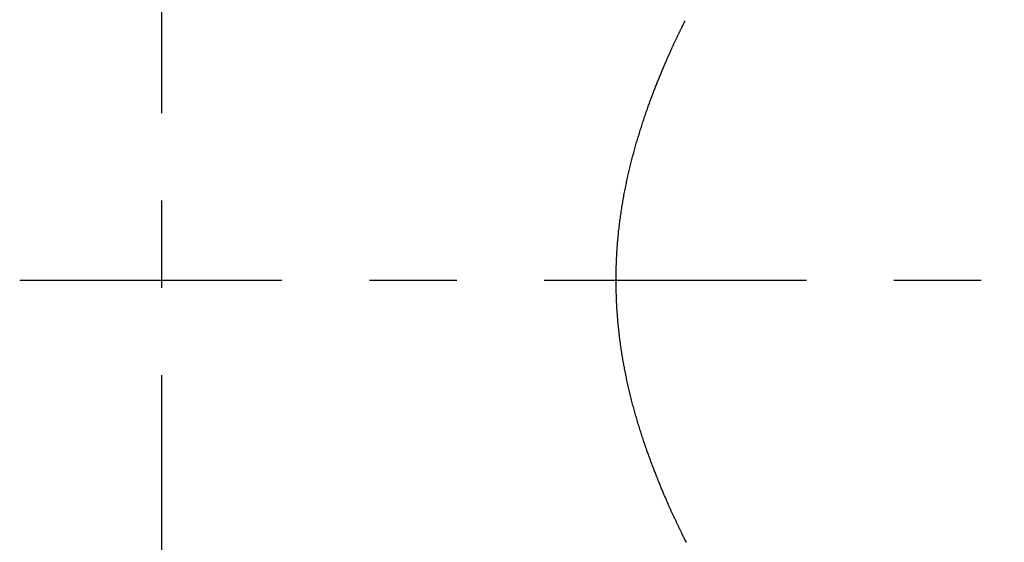
# Model space of a CAD drawing. Extents: x -37 to 265, y -105 to 250.
# Drawn here: x 131 to 142, y 89 to 95 of the extents above; entities that cross this region are included whole.
import ezdxf

# ---------------------------------------------------------------- set-up
doc = ezdxf.new("R2010")
doc.units = 0
doc.header["$MEASUREMENT"] = 0
doc.linetypes.add('CENTER', pattern=[6, 3, -1, 1, -1])
doc.layers.add('PIC13', color=7, linetype='CONTINUOUS')

msp = doc.modelspace()

# ---------------------------------------------------------------- linework, layer by layer
at = {"layer": 'PIC13', "color": 7, "linetype": 'CENTER'}
for p, q in [((132.408, 51.762), (132.408, 139.762)), ((130.782, 91.849), (225.469, 91.849))]:
    msp.add_line(p, q, dxfattribs=at)
at = {"layer": 'PIC13', "color": 7, "linetype": 'Continuous'}
for p, q in [((138.35, 94.73), (138.352, 94.735)), ((138.352, 94.735), (138.355, 94.74)), ((138.355, 94.74), (138.357, 94.744)), ((138.357, 94.744), (138.359, 94.749)), ((138.359, 94.749), (138.361, 94.754)), ((138.361, 94.754), (138.363, 94.758)), ((138.363, 94.758), (138.365, 94.762)), ((138.365, 94.762), (138.367, 94.766)), ((138.367, 94.766), (138.369, 94.77)), ((138.369, 94.77), (138.371, 94.774)), ((138.371, 94.774), (138.373, 94.777)), ((138.373, 94.777), (138.375, 94.781)), ((138.375, 94.781), (138.376, 94.784)), ((138.376, 94.784), (138.378, 94.787)), ((138.378, 94.787), (138.379, 94.79)), ((138.379, 94.79), (138.38, 94.792)), ((138.38, 94.792), (138.382, 94.795)), ((138.382, 94.795), (138.383, 94.797)), ((138.383, 94.797), (138.384, 94.799)), ((138.384, 94.799), (138.385, 94.801)), ((138.385, 94.801), (138.386, 94.803)), ((138.386, 94.803), (138.387, 94.805)), ((138.387, 94.807), (138.388, 94.808)), ((138.387, 94.805), (138.387, 94.807)), ((138.388, 94.808), (138.389, 94.809)), ((138.389, 94.809), (138.391, 94.815)), ((138.39, 94.811), (138.389, 94.811)), ((138.389, 94.811), (138.389, 94.81)), ((138.389, 94.81), (138.389, 94.81)), ((138.391, 94.813), (138.39, 94.813)), ((138.39, 94.813), (138.39, 94.812)), ((138.39, 94.812), (138.39, 94.812)), ((138.39, 94.812), (138.39, 94.811)), ((138.391, 94.815), (138.391, 94.815)), ((138.391, 94.815), (138.391, 94.815)), ((138.391, 94.815), (138.391, 94.814)), ((138.391, 94.814), (138.391, 94.814)), ((138.391, 94.814), (138.391, 94.814)), ((138.391, 94.814), (138.391, 94.813)), ((138.296, 94.616), (138.299, 94.623)), ((138.299, 94.623), (138.302, 94.631)), ((138.302, 94.631), (138.306, 94.638)), ((138.306, 94.638), (138.309, 94.645)), ((138.309, 94.645), (138.312, 94.652)), ((138.312, 94.652), (138.315, 94.658)), ((138.315, 94.658), (138.319, 94.665)), ((138.319, 94.665), (138.322, 94.671)), ((138.322, 94.671), (138.325, 94.678)), ((138.325, 94.678), (138.328, 94.684)), ((138.328, 94.684), (138.331, 94.69)), ((138.331, 94.69), (138.334, 94.696)), ((138.334, 94.696), (138.336, 94.702)), ((138.336, 94.702), (138.339, 94.708)), ((138.339, 94.708), (138.342, 94.714)), ((138.342, 94.714), (138.345, 94.719)), ((138.345, 94.719), (138.347, 94.724)), ((138.347, 94.724), (138.35, 94.73)), ((138.243, 94.503), (138.247, 94.512)), ((138.247, 94.512), (138.251, 94.52)), ((138.251, 94.52), (138.255, 94.529)), ((138.255, 94.529), (138.259, 94.537)), ((138.259, 94.537), (138.263, 94.545)), ((138.263, 94.545), (138.266, 94.554)), ((138.266, 94.554), (138.27, 94.562)), ((138.27, 94.562), (138.274, 94.57)), ((138.274, 94.57), (138.278, 94.578)), ((138.278, 94.578), (138.281, 94.586)), ((138.281, 94.586), (138.285, 94.593)), ((138.285, 94.593), (138.288, 94.601)), ((138.288, 94.601), (138.292, 94.609)), ((138.292, 94.609), (138.296, 94.616)), ((138.189, 94.383), (138.194, 94.393)), ((138.194, 94.393), (138.198, 94.402)), ((138.198, 94.402), (138.202, 94.412)), ((138.202, 94.412), (138.206, 94.421)), ((138.206, 94.421), (138.211, 94.431)), ((138.211, 94.431), (138.215, 94.44)), ((138.215, 94.44), (138.219, 94.449)), ((138.219, 94.449), (138.223, 94.458)), ((138.223, 94.458), (138.227, 94.467)), ((138.227, 94.467), (138.231, 94.476)), ((138.231, 94.476), (138.235, 94.485)), ((138.235, 94.485), (138.239, 94.494)), ((138.239, 94.494), (138.243, 94.503)), ((138.142, 94.273), (138.146, 94.283)), ((138.146, 94.283), (138.151, 94.293)), ((138.151, 94.293), (138.155, 94.304)), ((138.155, 94.304), (138.159, 94.314)), ((138.159, 94.314), (138.164, 94.324)), ((138.164, 94.324), (138.168, 94.334)), ((138.168, 94.334), (138.172, 94.344)), ((138.172, 94.344), (138.177, 94.354)), ((138.177, 94.354), (138.181, 94.364)), ((138.181, 94.364), (138.185, 94.373)), ((138.185, 94.373), (138.189, 94.383)), ((138.097, 94.165), (138.102, 94.176)), ((138.102, 94.176), (138.106, 94.187)), ((138.106, 94.187), (138.111, 94.198)), ((138.111, 94.198), (138.115, 94.209)), ((138.115, 94.209), (138.12, 94.22)), ((138.12, 94.22), (138.124, 94.23)), ((138.124, 94.23), (138.128, 94.241)), ((138.128, 94.241), (138.133, 94.252)), ((138.133, 94.252), (138.137, 94.262)), ((138.137, 94.262), (138.142, 94.273)), ((138.051, 94.05), (138.056, 94.062)), ((138.056, 94.062), (138.061, 94.074)), ((138.061, 94.074), (138.065, 94.085)), ((138.065, 94.085), (138.07, 94.097)), ((138.07, 94.097), (138.074, 94.108)), ((138.074, 94.108), (138.079, 94.12)), ((138.079, 94.12), (138.083, 94.131)), ((138.083, 94.131), (138.088, 94.143)), ((138.088, 94.143), (138.092, 94.154)), ((138.092, 94.154), (138.097, 94.165)), ((138.01, 93.941), (138.014, 93.953)), ((138.014, 93.953), (138.019, 93.966)), ((138.019, 93.966), (138.024, 93.978)), ((138.024, 93.978), (138.028, 93.99)), ((138.028, 93.99), (138.033, 94.002)), ((138.033, 94.002), (138.037, 94.014)), ((138.037, 94.014), (138.042, 94.026)), ((138.042, 94.026), (138.047, 94.038)), ((138.047, 94.038), (138.051, 94.05)), ((137.968, 93.826), (137.973, 93.839)), ((137.973, 93.839), (137.977, 93.852)), ((137.977, 93.852), (137.982, 93.865)), ((137.982, 93.865), (137.986, 93.878)), ((137.986, 93.878), (137.991, 93.891)), ((137.991, 93.891), (137.996, 93.903)), ((137.996, 93.903), (138, 93.916)), ((138, 93.916), (138.005, 93.929)), ((138.005, 93.929), (138.01, 93.941)), ((137.926, 93.705), (137.931, 93.719)), ((137.931, 93.719), (137.935, 93.733)), ((137.935, 93.733), (137.94, 93.746)), ((137.94, 93.746), (137.945, 93.76)), ((137.945, 93.76), (137.949, 93.773)), ((137.949, 93.773), (137.954, 93.786)), ((137.954, 93.786), (137.959, 93.8)), ((137.959, 93.8), (137.963, 93.813)), ((137.963, 93.813), (137.968, 93.826)), ((137.89, 93.593), (137.894, 93.607)), ((137.894, 93.607), (137.899, 93.622)), ((137.899, 93.622), (137.903, 93.636)), ((137.903, 93.636), (137.908, 93.65)), ((137.908, 93.65), (137.912, 93.664)), ((137.912, 93.664), (137.917, 93.678)), ((137.917, 93.678), (137.922, 93.691)), ((137.922, 93.691), (137.926, 93.705)), ((137.854, 93.477), (137.858, 93.492)), ((137.858, 93.492), (137.863, 93.506)), ((137.863, 93.506), (137.867, 93.521)), ((137.867, 93.521), (137.871, 93.535)), ((137.871, 93.535), (137.876, 93.55)), ((137.876, 93.55), (137.88, 93.564)), ((137.88, 93.564), (137.885, 93.579)), ((137.885, 93.579), (137.89, 93.593)), ((137.823, 93.372), (137.827, 93.387)), ((137.827, 93.387), (137.832, 93.402)), ((137.832, 93.402), (137.836, 93.417)), ((137.836, 93.417), (137.84, 93.432)), ((137.84, 93.432), (137.845, 93.447)), ((137.845, 93.447), (137.849, 93.462)), ((137.849, 93.462), (137.854, 93.477)), ((137.794, 93.264), (137.798, 93.279)), ((137.798, 93.279), (137.802, 93.295)), ((137.802, 93.295), (137.806, 93.31)), ((137.806, 93.31), (137.81, 93.326)), ((137.81, 93.326), (137.815, 93.341)), ((137.815, 93.341), (137.819, 93.357)), ((137.819, 93.357), (137.823, 93.372)), ((137.766, 93.153), (137.77, 93.169)), ((137.77, 93.169), (137.774, 93.185)), ((137.774, 93.185), (137.778, 93.201)), ((137.778, 93.201), (137.782, 93.217)), ((137.782, 93.217), (137.786, 93.233)), ((137.786, 93.233), (137.79, 93.248)), ((137.79, 93.248), (137.794, 93.264)), ((137.739, 93.04), (137.743, 93.056)), ((137.743, 93.056), (137.747, 93.073)), ((137.747, 93.073), (137.75, 93.089)), ((137.75, 93.089), (137.754, 93.105)), ((137.754, 93.105), (137.758, 93.121)), ((137.758, 93.121), (137.762, 93.137)), ((137.762, 93.137), (137.766, 93.153)), ((137.715, 92.925), (137.718, 92.941)), ((137.718, 92.941), (137.722, 92.958)), ((137.722, 92.958), (137.725, 92.974)), ((137.725, 92.974), (137.729, 92.991)), ((137.729, 92.991), (137.732, 93.007)), ((137.732, 93.007), (137.736, 93.024)), ((137.736, 93.024), (137.739, 93.04)), ((137.692, 92.807), (137.695, 92.824)), ((137.695, 92.824), (137.698, 92.841)), ((137.698, 92.841), (137.702, 92.857)), ((137.702, 92.857), (137.705, 92.874)), ((137.705, 92.874), (137.708, 92.891)), ((137.708, 92.891), (137.711, 92.908)), ((137.711, 92.908), (137.715, 92.925)), ((137.672, 92.687), (137.674, 92.704)), ((137.674, 92.704), (137.677, 92.721)), ((137.677, 92.721), (137.68, 92.739)), ((137.68, 92.739), (137.683, 92.756)), ((137.683, 92.756), (137.686, 92.773)), ((137.686, 92.773), (137.689, 92.79)), ((137.689, 92.79), (137.692, 92.807)), ((137.656, 92.583), (137.659, 92.6)), ((137.659, 92.6), (137.661, 92.618)), ((137.661, 92.618), (137.664, 92.635)), ((137.664, 92.635), (137.666, 92.652)), ((137.666, 92.652), (137.669, 92.67)), ((137.669, 92.67), (137.672, 92.687)), ((137.64, 92.46), (137.642, 92.478)), ((137.642, 92.478), (137.645, 92.495)), ((137.645, 92.495), (137.647, 92.513)), ((137.647, 92.513), (137.649, 92.531)), ((137.649, 92.531), (137.651, 92.548)), ((137.651, 92.548), (137.654, 92.566)), ((137.654, 92.566), (137.656, 92.583)), ((137.629, 92.354), (137.631, 92.372)), ((137.631, 92.372), (137.632, 92.389)), ((137.632, 92.389), (137.634, 92.407)), ((137.634, 92.407), (137.636, 92.425)), ((137.636, 92.425), (137.638, 92.442)), ((137.638, 92.442), (137.64, 92.46)), ((137.62, 92.247), (137.621, 92.264)), ((137.621, 92.264), (137.622, 92.282)), ((137.622, 92.282), (137.624, 92.3)), ((137.624, 92.3), (137.626, 92.318)), ((137.626, 92.318), (137.627, 92.336)), ((137.627, 92.336), (137.629, 92.354)), ((137.613, 92.139), (137.614, 92.157)), ((137.614, 92.157), (137.615, 92.175)), ((137.615, 92.175), (137.616, 92.193)), ((137.616, 92.193), (137.617, 92.211)), ((137.617, 92.211), (137.618, 92.229)), ((137.618, 92.229), (137.62, 92.247)), ((137.607, 92.012), (137.608, 92.03)), ((137.608, 92.03), (137.609, 92.048)), ((137.609, 92.066), (137.61, 92.084)), ((137.609, 92.048), (137.609, 92.066)), ((137.61, 92.084), (137.611, 92.102)), ((137.611, 92.102), (137.612, 92.12)), ((137.612, 92.12), (137.613, 92.139)), ((137.605, 91.921), (137.606, 91.939)), ((137.605, 91.903), (137.605, 91.921)), ((137.606, 91.976), (137.607, 91.994)), ((137.606, 91.957), (137.606, 91.976)), ((137.606, 91.939), (137.606, 91.957)), ((137.607, 91.994), (137.607, 92.012)), ((137.605, 91.885), (137.605, 91.903)), ((137.605, 91.866), (137.605, 91.885)), ((137.605, 91.848), (137.605, 91.866)), ((137.605, 91.83), (137.605, 91.848)), ((137.605, 91.812), (137.605, 91.83)), ((137.605, 91.794), (137.605, 91.812)), ((137.606, 91.775), (137.605, 91.794)), ((137.606, 91.757), (137.606, 91.775)), ((137.606, 91.739), (137.606, 91.757)), ((137.607, 91.721), (137.606, 91.739)), ((137.607, 91.703), (137.607, 91.721)), ((137.608, 91.685), (137.607, 91.703)), ((137.608, 91.666), (137.608, 91.685)), ((137.609, 91.648), (137.608, 91.666)), ((137.61, 91.63), (137.609, 91.648)), ((137.611, 91.612), (137.61, 91.63)), ((137.611, 91.594), (137.611, 91.612)), ((137.612, 91.576), (137.611, 91.594)), ((137.613, 91.558), (137.612, 91.576)), ((137.614, 91.54), (137.613, 91.558)), ((137.615, 91.522), (137.614, 91.54)), ((137.617, 91.504), (137.615, 91.522)), ((137.618, 91.485), (137.617, 91.504)), ((137.619, 91.467), (137.618, 91.485)), ((137.62, 91.449), (137.619, 91.467)), ((137.622, 91.431), (137.62, 91.449)), ((137.623, 91.414), (137.622, 91.431)), ((137.625, 91.396), (137.623, 91.414)), ((137.626, 91.378), (137.625, 91.396)), ((137.628, 91.36), (137.626, 91.378)), ((137.629, 91.342), (137.628, 91.36)), ((137.631, 91.324), (137.629, 91.342)), ((137.633, 91.306), (137.631, 91.324)), ((137.635, 91.288), (137.633, 91.306)), ((137.637, 91.271), (137.635, 91.288)), ((137.639, 91.253), (137.637, 91.271)), ((137.641, 91.235), (137.639, 91.253)), ((137.643, 91.218), (137.641, 91.235)), ((137.645, 91.2), (137.643, 91.218)), ((137.647, 91.182), (137.645, 91.2)), ((137.649, 91.165), (137.647, 91.182)), ((137.652, 91.147), (137.649, 91.165)), ((137.654, 91.13), (137.652, 91.147)), ((137.656, 91.112), (137.654, 91.13)), ((137.659, 91.095), (137.656, 91.112)), ((137.661, 91.078), (137.659, 91.095)), ((137.664, 91.06), (137.661, 91.078)), ((137.667, 91.043), (137.664, 91.06)), ((137.669, 91.026), (137.667, 91.043)), ((137.672, 91.008), (137.669, 91.026)), ((137.675, 90.991), (137.672, 91.008)), ((137.678, 90.974), (137.675, 90.991)), ((137.68, 90.957), (137.678, 90.974)), ((137.683, 90.94), (137.68, 90.957)), ((137.686, 90.923), (137.683, 90.94)), ((137.689, 90.906), (137.686, 90.923)), ((137.692, 90.889), (137.689, 90.906)), ((137.695, 90.872), (137.692, 90.889)), ((137.699, 90.855), (137.695, 90.872)), ((137.702, 90.838), (137.699, 90.855)), ((137.705, 90.821), (137.702, 90.838)), ((137.708, 90.804), (137.705, 90.821)), ((137.712, 90.788), (137.708, 90.804)), ((137.715, 90.771), (137.712, 90.788)), ((137.718, 90.754), (137.715, 90.771)), ((137.722, 90.738), (137.718, 90.754)), ((137.725, 90.721), (137.722, 90.738)), ((137.729, 90.705), (137.725, 90.721)), ((137.732, 90.688), (137.729, 90.705)), ((137.736, 90.672), (137.732, 90.688)), ((137.74, 90.656), (137.736, 90.672)), ((137.743, 90.639), (137.74, 90.656)), ((137.747, 90.623), (137.743, 90.639)), ((137.751, 90.607), (137.747, 90.623)), ((137.755, 90.591), (137.751, 90.607)), ((137.758, 90.575), (137.755, 90.591)), ((137.762, 90.558), (137.758, 90.575)), ((137.766, 90.542), (137.762, 90.558)), ((137.77, 90.526), (137.766, 90.542)), ((137.774, 90.511), (137.77, 90.526)), ((137.778, 90.495), (137.774, 90.511)), ((137.782, 90.479), (137.778, 90.495)), ((137.786, 90.463), (137.782, 90.479)), ((137.79, 90.447), (137.786, 90.463)), ((137.794, 90.432), (137.79, 90.447)), ((137.798, 90.416), (137.794, 90.432)), ((137.803, 90.401), (137.798, 90.416)), ((137.807, 90.385), (137.803, 90.401)), ((137.811, 90.37), (137.807, 90.385)), ((137.815, 90.354), (137.811, 90.37)), ((137.819, 90.339), (137.815, 90.354)), ((137.824, 90.324), (137.819, 90.339)), ((137.828, 90.308), (137.824, 90.324)), ((137.832, 90.293), (137.828, 90.308)), ((137.837, 90.278), (137.832, 90.293)), ((137.841, 90.263), (137.837, 90.278)), ((137.846, 90.248), (137.841, 90.263)), ((137.85, 90.233), (137.846, 90.248)), ((137.854, 90.218), (137.85, 90.233)), ((137.859, 90.203), (137.854, 90.218)), ((137.863, 90.189), (137.859, 90.203)), ((137.868, 90.174), (137.863, 90.189)), ((137.872, 90.159), (137.868, 90.174)), ((137.877, 90.145), (137.872, 90.159)), ((137.881, 90.13), (137.877, 90.145)), ((137.886, 90.116), (137.881, 90.13)), ((137.891, 90.101), (137.886, 90.116)), ((137.895, 90.087), (137.891, 90.101)), ((137.9, 90.073), (137.895, 90.087)), ((137.904, 90.059), (137.9, 90.073)), ((137.909, 90.044), (137.904, 90.059)), ((137.914, 90.03), (137.909, 90.044)), ((137.918, 90.016), (137.914, 90.03)), ((137.923, 90.002), (137.918, 90.016)), ((137.928, 89.989), (137.923, 90.002)), ((137.932, 89.975), (137.928, 89.989)), ((137.937, 89.961), (137.932, 89.975)), ((137.942, 89.947), (137.937, 89.961)), ((137.946, 89.934), (137.942, 89.947)), ((137.951, 89.92), (137.946, 89.934)), ((137.956, 89.907), (137.951, 89.92)), ((137.96, 89.893), (137.956, 89.907)), ((137.965, 89.88), (137.96, 89.893)), ((137.97, 89.867), (137.965, 89.88)), ((137.975, 89.854), (137.97, 89.867)), ((137.979, 89.841), (137.975, 89.854)), ((137.984, 89.828), (137.979, 89.841)), ((137.989, 89.815), (137.984, 89.828)), ((137.993, 89.802), (137.989, 89.815)), ((137.998, 89.789), (137.993, 89.802)), ((138.003, 89.776), (137.998, 89.789)), ((138.007, 89.763), (138.003, 89.776)), ((138.012, 89.751), (138.007, 89.763)), ((138.017, 89.738), (138.012, 89.751)), ((138.022, 89.726), (138.017, 89.738)), ((138.026, 89.714), (138.022, 89.726)), ((138.031, 89.701), (138.026, 89.714)), ((138.036, 89.689), (138.031, 89.701)), ((138.04, 89.677), (138.036, 89.689)), ((138.045, 89.665), (138.04, 89.677)), ((138.05, 89.653), (138.045, 89.665)), ((138.054, 89.641), (138.05, 89.653)), ((138.059, 89.629), (138.054, 89.641)), ((138.063, 89.618), (138.059, 89.629)), ((138.068, 89.606), (138.063, 89.618)), ((138.073, 89.594), (138.068, 89.606)), ((138.077, 89.583), (138.073, 89.594)), ((138.082, 89.572), (138.077, 89.583)), ((138.086, 89.56), (138.082, 89.572)), ((138.091, 89.549), (138.086, 89.56)), ((138.095, 89.538), (138.091, 89.549)), ((138.1, 89.527), (138.095, 89.538)), ((138.104, 89.516), (138.1, 89.527)), ((138.109, 89.505), (138.104, 89.516)), ((138.113, 89.494), (138.109, 89.505)), ((138.118, 89.484), (138.113, 89.494)), ((138.122, 89.473), (138.118, 89.484)), ((138.126, 89.463), (138.122, 89.473)), ((138.131, 89.452), (138.126, 89.463)), ((138.135, 89.442), (138.131, 89.452)), ((138.139, 89.431), (138.135, 89.442)), ((138.144, 89.421), (138.139, 89.431)), ((138.148, 89.411), (138.144, 89.421)), ((138.152, 89.401), (138.148, 89.411)), ((138.156, 89.391), (138.152, 89.401)), ((138.16, 89.381), (138.156, 89.391)), ((138.165, 89.372), (138.16, 89.381)), ((138.169, 89.362), (138.165, 89.372)), ((138.173, 89.352), (138.169, 89.362)), ((138.177, 89.343), (138.173, 89.352)), ((138.181, 89.333), (138.177, 89.343)), ((138.185, 89.324), (138.181, 89.333)), ((138.189, 89.315), (138.185, 89.324)), ((138.193, 89.306), (138.189, 89.315)), ((138.197, 89.297), (138.193, 89.306)), ((138.201, 89.287), (138.197, 89.297)), ((138.205, 89.279), (138.201, 89.287)), ((138.209, 89.27), (138.205, 89.279)), ((138.213, 89.261), (138.209, 89.27)), ((138.217, 89.252), (138.213, 89.261)), ((138.221, 89.243), (138.217, 89.252)), ((138.225, 89.235), (138.221, 89.243)), ((138.229, 89.226), (138.225, 89.235)), ((138.232, 89.218), (138.229, 89.226)), ((138.236, 89.209), (138.232, 89.218)), ((138.24, 89.201), (138.236, 89.209)), ((138.244, 89.193), (138.24, 89.201)), ((138.247, 89.185), (138.244, 89.193)), ((138.251, 89.177), (138.247, 89.185)), ((138.255, 89.169), (138.251, 89.177)), ((138.259, 89.161), (138.255, 89.169)), ((138.262, 89.153), (138.259, 89.161)), ((138.266, 89.145), (138.262, 89.153)), ((138.269, 89.137), (138.266, 89.145)), ((138.273, 89.13), (138.269, 89.137)), ((138.277, 89.122), (138.273, 89.13)), ((138.28, 89.114), (138.277, 89.122)), ((138.284, 89.107), (138.28, 89.114)), ((138.287, 89.099), (138.284, 89.107)), ((138.29, 89.092), (138.287, 89.099)), ((138.294, 89.085), (138.29, 89.092)), ((138.297, 89.077), (138.294, 89.085)), ((138.301, 89.07), (138.297, 89.077)), ((138.304, 89.063), (138.301, 89.07)), ((138.307, 89.056), (138.304, 89.063)), ((138.311, 89.049), (138.307, 89.056)), ((138.314, 89.042), (138.311, 89.049)), ((138.317, 89.035), (138.314, 89.042)), ((138.321, 89.028), (138.317, 89.035)), ((138.324, 89.022), (138.321, 89.028)), ((138.327, 89.015), (138.324, 89.022)), ((138.33, 89.008), (138.327, 89.015)), ((138.333, 89.002), (138.33, 89.008)), ((138.336, 88.995), (138.333, 89.002)), ((138.34, 88.989), (138.336, 88.995)), ((138.343, 88.983), (138.34, 88.989)), ((138.346, 88.977), (138.343, 88.983)), ((138.348, 88.971), (138.346, 88.977)), ((138.351, 88.965), (138.348, 88.971)), ((138.354, 88.959), (138.351, 88.965)), ((138.357, 88.953), (138.354, 88.959)), ((138.36, 88.947), (138.357, 88.953)), ((138.362, 88.942), (138.36, 88.947)), ((138.365, 88.936), (138.362, 88.942)), ((138.368, 88.931), (138.365, 88.936)), ((138.37, 88.926), (138.368, 88.931)), ((138.373, 88.921), (138.37, 88.926)), ((138.375, 88.916), (138.373, 88.921)), ((138.377, 88.912), (138.375, 88.916)), ((138.38, 88.907), (138.377, 88.912)), ((138.382, 88.903), (138.38, 88.907)), ((138.384, 88.898), (138.382, 88.903)), ((138.386, 88.894), (138.384, 88.898)), ((138.388, 88.89), (138.386, 88.894)), ((138.39, 88.887), (138.388, 88.89)), ((138.391, 88.883), (138.39, 88.887)), ((138.393, 88.88), (138.391, 88.883)), ((138.395, 88.876), (138.393, 88.88)), ((138.396, 88.873), (138.395, 88.876)), ((138.396, 88.873), (138.397, 88.872)), ((138.398, 88.87), (138.396, 88.873)), ((138.397, 88.872), (138.398, 88.87)), ((138.398, 88.87), (138.399, 88.868)), ((138.399, 88.868), (138.398, 88.87)), ((138.399, 88.868), (138.4, 88.866)), ((138.4, 88.865), (138.399, 88.868)), ((138.4, 88.866), (138.401, 88.864)), ((138.401, 88.863), (138.4, 88.865)), ((138.401, 88.864), (138.402, 88.862)), ((138.406, 88.853), (138.401, 88.863)), ((138.402, 88.862), (138.403, 88.86)), ((138.403, 88.86), (138.404, 88.858)), ((138.404, 88.858), (138.405, 88.856)), ((138.405, 88.856), (138.405, 88.855)), ((138.405, 88.855), (138.406, 88.853)), ((138.406, 88.853), (138.407, 88.852)), ((138.407, 88.852), (138.406, 88.853))]:
    msp.add_line(p, q, dxfattribs=at)

doc.saveas('drawing.dxf')
